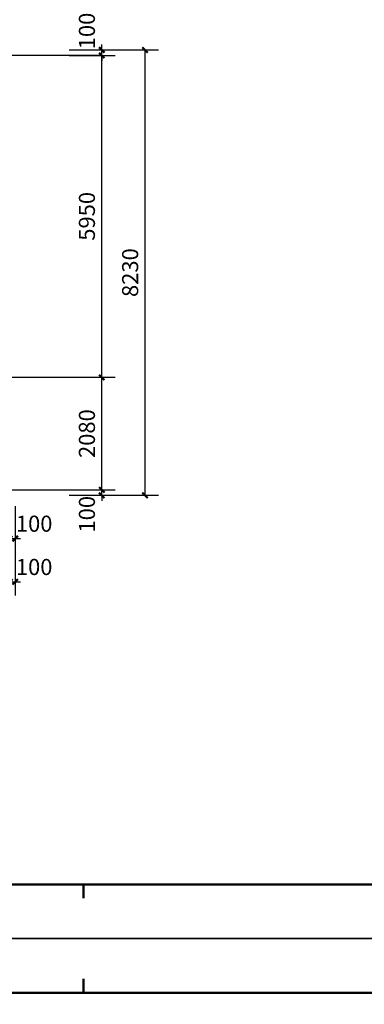
# Model space of a CAD drawing. Extents: x 6279106 to 6338506, y -2168415 to -1115670.
# Drawn here: x 6304874 to 6311248, y -1497628 to -1479433 of the extents above; entities that cross this region are included whole.
import ezdxf

# ---------------------------------------------------------------- set-up
doc = ezdxf.new("R2010")
doc.units = 0
doc.header["$LTSCALE"] = 1000
doc.layers.get('0').update_dxf_attribs({"linetype": 'CONTINUOUS'})
doc.layers.get('Defpoints').update_dxf_attribs({"linetype": 'CONTINUOUS'})
for name, color, linetype in [('DIM_3', 223, 'CONTINUOUS'), ('dote', 1, 'CONTINUOUS'), ('PUB_DIM', 3, 'CONTINUOUS'), ('图框', 4, 'CONTINUOUS')]:
    doc.layers.add(name, color=color, linetype=linetype)
doc.styles.add('_TCH_DIM_T3', font='SIMPLEX', dxfattribs={"width": 0.705882, "bigfont": 'GBCBIG'})
doc.dimstyles.new('_TCH_ARCH&&100', dxfattribs={"dimtxt": 297.5, "dimasz": 100, "dimexe": 250, "dimexo": 300, "dimgap": 126.25, "dimtad": 1, "dimdec": 0, "dimzin": 0, "dimdsep": 46, "dimtxsty": '_TCH_DIM_T3', "dimblk": 'ARCHTICK', "dimcen": 0.09, "dimclrt": 7, "dimazin": 2, "dimtfac": 1, "dimtdec": 0, "dimtix": 1, "dimtmove": 2, "dimatfit": 3, "dimfxl": 0, "dimtolj": 1, "dimtzin": 0, "dimarcsym": 0})

# ---------------------------------------------------------------- blocks, each defined once
blk = doc.blocks.new('_ArchTick')
at = {"color": 0, "linetype": 'ByBlock', "const_width": 0.4}
blk.add_lwpolyline([(-0.5, -0.5), (0.5, 0.5)], dxfattribs=at)
blk = doc.blocks.new('*D431')
at = {"layer": 'Defpoints', "color": 0, "transparency": 16777216}
for p in [(6304692, -1488922), (6304792, -1488922), (6304792, -1489822)]:
    blk.add_point(p, dxfattribs=at)
at = {"layer": 'PUB_DIM', "color": 0, "lineweight": -2, "transparency": 16777216}
for p, q in [((6304692, -1489222), (6304692, -1490072)), ((6304792, -1489222), (6304792, -1490072)), ((6304692, -1489822), (6304592, -1489822)), ((6304692, -1489822), (6304792, -1489822)), ((6304792, -1489822), (6304892, -1489822))]:
    blk.add_line(p, q, dxfattribs=at)
at = {"layer": 'PUB_DIM', "color": 0, "lineweight": -2, "transparency": 16777216, "xscale": 100, "yscale": 100, "zscale": 100}
blk.add_blockref('_ArchTick', (6304692, -1489822), dxfattribs=at)
at = {"layer": 'PUB_DIM', "color": 0, "lineweight": -2, "transparency": 16777216, "xscale": 100, "yscale": 100, "zscale": 100, "rotation": 180}
blk.add_blockref('_ArchTick', (6304792, -1489822), dxfattribs=at)
at = {"layer": 'PUB_DIM', "color": 7, "transparency": 16777216, "insert": (6305142, -1489547), "char_height": 297.5, "attachment_point": 5, "style": '_TCH_DIM_T3'}
blk.add_mtext('\\A1;100', dxfattribs=at)
blk = doc.blocks.new('*D425')
at = {"layer": 'Defpoints', "color": 0, "transparency": 16777216}
for p in [(6305492, -1479992), (6305492, -1480092), (6306392, -1479992)]:
    blk.add_point(p, dxfattribs=at)
at = {"layer": 'PUB_DIM', "color": 0, "lineweight": -2, "transparency": 16777216}
for p, q in [((6306392, -1479992), (6306392, -1479892)), ((6305792, -1479992), (6306642, -1479992)), ((6305792, -1480092), (6306642, -1480092)), ((6306392, -1480092), (6306392, -1479992)), ((6306392, -1480092), (6306392, -1480192))]:
    blk.add_line(p, q, dxfattribs=at)
at = {"layer": 'PUB_DIM', "color": 0, "lineweight": -2, "transparency": 16777216, "xscale": 100, "yscale": 100, "zscale": 100}
for p, rotation in [((6306392, -1479992), 270), ((6306392, -1480092), 90)]:
    blk.add_blockref('_ArchTick', p, dxfattribs=dict(at, rotation=rotation))
at = {"layer": 'PUB_DIM', "color": 7, "transparency": 16777216, "insert": (6306117, -1479642), "char_height": 297.5, "attachment_point": 5, "rotation": 90, "style": '_TCH_DIM_T3'}
blk.add_mtext('\\A1;100', dxfattribs=at)
blk = doc.blocks.new('*D424')
at = {"layer": 'Defpoints', "color": 0, "transparency": 16777216}
for p in [(6305492, -1480092), (6306392, -1480092), (6305492, -1486042)]:
    blk.add_point(p, dxfattribs=at)
at = {"layer": 'PUB_DIM', "color": 0, "lineweight": -2, "transparency": 16777216}
for p, q in [((6305792, -1480092), (6306642, -1480092)), ((6306392, -1486042), (6306392, -1480092)), ((6305792, -1486042), (6306642, -1486042))]:
    blk.add_line(p, q, dxfattribs=at)
at = {"layer": 'PUB_DIM', "color": 0, "lineweight": -2, "transparency": 16777216, "xscale": 100, "yscale": 100, "zscale": 100}
for p, rotation in [((6306392, -1480092), 90), ((6306392, -1486042), 270)]:
    blk.add_blockref('_ArchTick', p, dxfattribs=dict(at, rotation=rotation))
at = {"layer": 'PUB_DIM', "color": 7, "transparency": 16777216, "insert": (6306117, -1483067), "char_height": 297.5, "attachment_point": 5, "rotation": 90, "style": '_TCH_DIM_T3'}
blk.add_mtext('\\A1;5950', dxfattribs=at)
blk = doc.blocks.new('*D423')
at = {"layer": 'Defpoints', "color": 0, "transparency": 16777216}
for p in [(6305492, -1486042), (6306392, -1486042), (6305492, -1488122)]:
    blk.add_point(p, dxfattribs=at)
at = {"layer": 'PUB_DIM', "color": 0, "lineweight": -2, "transparency": 16777216}
for p, q in [((6305792, -1486042), (6306642, -1486042)), ((6306392, -1488122), (6306392, -1486042)), ((6305792, -1488122), (6306642, -1488122))]:
    blk.add_line(p, q, dxfattribs=at)
at = {"layer": 'PUB_DIM', "color": 0, "lineweight": -2, "transparency": 16777216, "xscale": 100, "yscale": 100, "zscale": 100}
for p, rotation in [((6306392, -1486042), 90), ((6306392, -1488122), 270)]:
    blk.add_blockref('_ArchTick', p, dxfattribs=dict(at, rotation=rotation))
at = {"layer": 'PUB_DIM', "color": 7, "transparency": 16777216, "insert": (6306117, -1487082), "char_height": 297.5, "attachment_point": 5, "rotation": 90, "style": '_TCH_DIM_T3'}
blk.add_mtext('\\A1;2080', dxfattribs=at)
blk = doc.blocks.new('*D422')
at = {"layer": 'Defpoints', "color": 0, "transparency": 16777216}
for p in [(6305492, -1488122), (6306392, -1488122), (6305492, -1488222)]:
    blk.add_point(p, dxfattribs=at)
at = {"layer": 'PUB_DIM', "color": 0, "lineweight": -2, "transparency": 16777216}
for p, q in [((6305792, -1488122), (6306642, -1488122)), ((6306392, -1488122), (6306392, -1488022)), ((6306392, -1488222), (6306392, -1488122)), ((6305792, -1488222), (6306642, -1488222)), ((6306392, -1488222), (6306392, -1488322))]:
    blk.add_line(p, q, dxfattribs=at)
at = {"layer": 'PUB_DIM', "color": 0, "lineweight": -2, "transparency": 16777216, "xscale": 100, "yscale": 100, "zscale": 100}
for p, rotation in [((6306392, -1488122), 270), ((6306392, -1488222), 90)]:
    blk.add_blockref('_ArchTick', p, dxfattribs=dict(at, rotation=rotation))
at = {"layer": 'PUB_DIM', "color": 7, "transparency": 16777216, "insert": (6306117, -1488572), "char_height": 297.5, "attachment_point": 5, "rotation": 90, "style": '_TCH_DIM_T3'}
blk.add_mtext('\\A1;100', dxfattribs=at)
blk = doc.blocks.new('*D421')
at = {"layer": 'Defpoints', "color": 0, "transparency": 16777216}
for p in [(6306217, -1479992), (6307192, -1479992), (6306217, -1488222)]:
    blk.add_point(p, dxfattribs=at)
at = {"layer": 'PUB_DIM', "color": 0, "lineweight": -2, "transparency": 16777216}
for p, q in [((6306517, -1479992), (6307442, -1479992)), ((6307192, -1488222), (6307192, -1479992)), ((6306517, -1488222), (6307442, -1488222))]:
    blk.add_line(p, q, dxfattribs=at)
at = {"layer": 'PUB_DIM', "color": 0, "lineweight": -2, "transparency": 16777216, "xscale": 100, "yscale": 100, "zscale": 100}
for p, rotation in [((6307192, -1479992), 90), ((6307192, -1488222), 270)]:
    blk.add_blockref('_ArchTick', p, dxfattribs=dict(at, rotation=rotation))
at = {"layer": 'PUB_DIM', "color": 7, "transparency": 16777216, "insert": (6306917, -1484107), "char_height": 297.5, "attachment_point": 5, "rotation": 90, "style": '_TCH_DIM_T3'}
blk.add_mtext('\\A1;8230', dxfattribs=at)
blk = doc.blocks.new('*D410')
at = {"layer": 'Defpoints', "color": 0, "transparency": 16777216}
for p in [(6304692, -1488122), (6304792, -1488122), (6304792, -1489022)]:
    blk.add_point(p, dxfattribs=at)
at = {"layer": 'DIM_3', "color": 0, "lineweight": -2, "transparency": 16777216}
for p, q in [((6304692, -1488422), (6304692, -1489272)), ((6304792, -1488422), (6304792, -1489272)), ((6304692, -1489022), (6304592, -1489022)), ((6304692, -1489022), (6304792, -1489022)), ((6304792, -1489022), (6304892, -1489022))]:
    blk.add_line(p, q, dxfattribs=at)
at = {"layer": 'DIM_3', "color": 0, "lineweight": -2, "transparency": 16777216, "xscale": 100, "yscale": 100, "zscale": 100}
blk.add_blockref('_ArchTick', (6304692, -1489022), dxfattribs=at)
at = {"layer": 'DIM_3', "color": 0, "lineweight": -2, "transparency": 16777216, "xscale": 100, "yscale": 100, "zscale": 100, "rotation": 180}
blk.add_blockref('_ArchTick', (6304792, -1489022), dxfattribs=at)
at = {"layer": 'DIM_3', "color": 7, "transparency": 16777216, "insert": (6305142, -1488747), "char_height": 297.5, "attachment_point": 5, "style": '_TCH_DIM_T3'}
blk.add_mtext('\\A1;100', dxfattribs=at)
blk = doc.blocks.new('余杭-A2')
at = {"layer": '图框'}
for p, q in [((0, 42000), (59400, 42000)), ((58400, 41000), (2500, 41000)), ((59400, 0), (0, 0))]:
    blk.add_line(p, q, dxfattribs=at)
blk.add_lwpolyline([(0, 42000), (59400, 42000), (59400, 0), (0, 0)], close=True, dxfattribs=at)
at = {"layer": '图框', "const_width": 45}
for points in [[(26950, 41000), (26950, 41258)], [(58400, 1000), (2500, 1000), (2500, 41000), (58400, 41000), (58400, 1000)], [(26950, 742), (26950, 1000)]]:
    blk.add_lwpolyline(points, dxfattribs=at)
at = {"layer": '图框'}
blk.add_lwpolyline([(2500, 1000), (58400, 1000)], dxfattribs=at)

msp = doc.modelspace()

# ---------------------------------------------------------------- linework, layer by layer
at = {"layer": 'dote'}
for points in [[(6306391.6, -1480091.9), (6293771.6, -1480091.9)], [(6293771.6, -1486041.9), (6306391.6, -1486041.9)], [(6293771.6, -1488121.9), (6306391.6, -1488121.9)]]:
    msp.add_lwpolyline(points, dxfattribs=at)

# ---------------------------------------------------------------- block references
for p in [(6279105.6, -1496414.7), (6279105.6, -1538414.7)]:
    msp.add_blockref('余杭-A2', p)

# ---------------------------------------------------------------- dimensions: what is measured, and where the dimension line sits
at = {"layer": 'DIM_3'}
dim = msp.add_linear_dim(base=(6304791.6, -1489021.9), p1=(6304691.6, -1488121.9), p2=(6304791.6, -1488121.9), angle=0, dimstyle='_TCH_ARCH&&100', dxfattribs=at)
dim.commit()
dim.dimension.update_dxf_attribs({"geometry": '*D410', "text_midpoint": (6305141.6, -1488746.9), "dimtype": 129})
at = {"layer": 'PUB_DIM'}
for base, p1, p2, angle, picture, middle in [((6306391.6, -1479991.9), (6305491.6, -1480091.9), (6305491.6, -1479991.9), 90, '*D425', (6306116.6, -1479641.9)), ((6306391.6, -1488121.9), (6305491.6, -1488221.9), (6305491.6, -1488121.9), 90, '*D422', (6306116.6, -1488571.9)), ((6304791.6, -1489821.9), (6304691.6, -1488921.9), (6304791.6, -1488921.9), 0, '*D431', (6305141.6, -1489546.9))]:
    dim = msp.add_linear_dim(base=base, p1=p1, p2=p2, angle=angle, dimstyle='_TCH_ARCH&&100', dxfattribs=at)
    dim.commit()
    dim.dimension.update_dxf_attribs({"geometry": picture, "text_midpoint": middle, "dimtype": 129})
for p1, p2, distance, picture, middle in [((6306216.6, -1488221.9), (6306216.6, -1479991.9), -975, '*D421', (6306916.6, -1484106.9)), ((6305491.6, -1486041.9), (6305491.6, -1480091.9), -900, '*D424', (6306116.6, -1483066.9)), ((6305491.6, -1488121.9), (6305491.6, -1486041.9), -900, '*D423', (6306116.6, -1487081.9))]:
    dim = msp.add_aligned_dim(p1=p1, p2=p2, distance=distance, dimstyle='_TCH_ARCH&&100', dxfattribs=at)
    dim.commit()
    dim.dimension.update_dxf_attribs({"geometry": picture, "text_midpoint": middle})

doc.saveas('drawing.dxf')
